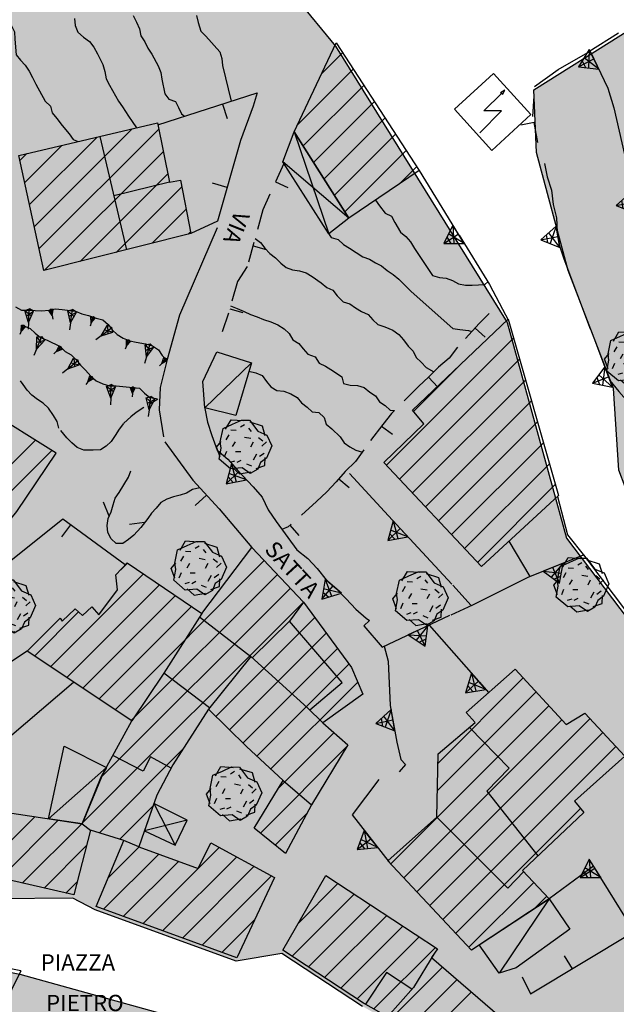
# Model space of a CAD drawing. Extents: x 1519870 to 1520950, y 4412746 to 4413924.
# Drawn here: x 1520199 to 1520243, y 4413438 to 4413511 of the extents above; entities that cross this region are included whole.
import ezdxf

# ---------------------------------------------------------------- set-up
doc = ezdxf.new("R2010")
doc.units = 0
for name, pattern in [('RECIN-', [5, 2.5, 2.5]), ('SCARP', [1.6, -0.8, -0.8]), ('SECCO-', [2.5, 0.75, 0.75, -1]), ('SIEPE2', [5, 2.5, 2.5]), ('SOSTP-', [5.5, 2.75, 2.75, 0]), ('TRATTO03', [1.2, 0.7, -0.5])]:
    doc.linetypes.add(name, pattern=pattern)
doc.layers.get('0').update_dxf_attribs({"linetype": 'CONTINUOUS'})
for name, color, linetype in [('ALBERO', 7, 'CONTINUOUS'), ('B2', 43, 'CONTINUOUS'), ('BARACCA', 7, 'CONTINUOUS'), ('C1', 2, 'CONTINUOUS'), ('CABINAENEL', 7, 'CONTINUOUS'), ('CAMPITUREEDIFICI', 7, 'CONTINUOUS'), ('CASA', 7, 'CONTINUOUS'), ('CURVADILIVELLO', 7, 'CONTINUOUS'), ('DIRETTRICE', 7, 'CONTINUOUS'), ('DIVISIONIEDIF', 7, 'CONTINUOUS'), ('MUROASECCO', 7, 'SECCO-'), ('MURODIREC', 7, 'RECIN-'), ('MURODISOST', 7, 'SOSTP-'), ('S4', 150, 'CONTINUOUS'), ('SCARPNATPIEDE', 7, 'TRATTO03'), ('SCARPNATTESTA', 7, 'SCARP'), ('SIEPE', 7, 'SIEPE2'), ('STRADAASFALTATA', 7, 'CONTINUOUS'), ('TETTOIA', 7, 'CONTINUOUS'), ('TOPONOMASTICA', 7, 'CONTINUOUS')]:
    doc.layers.add(name, color=color, linetype=linetype)
doc.styles.add('txt', font='ARIAL.TTF', dxfattribs={"width": 0.9, "height": 0.2})

# ---------------------------------------------------------------- blocks, each defined once
blk = doc.blocks.new('STRIANGP')
for p, q in [((-0.012, 0.64), (-0.413, 0.001)), ((0.128, 0.416), (-0.152, 0.416)), ((0.388, 0), (-0.012, 0.64)), ((-0.012, 0.64), (0, 0)), ((-0.413, 0.001), (0.195, 0.308)), ((-0.413, 0.001), (0.388, 0)), ((0.388, 0), (-0.211, 0.322))]:
    blk.add_line(p, q)
blk = doc.blocks.new('LINREC')
blk.add_line((0, 0), (-0.002, 0.56))
blk = doc.blocks.new('ALBERO')
for p, q in [((-0.786, 0.662), (-0.433, 0.819)), ((-0.786, 0.662), (-0.433, 0.819)), ((-0.693, 0.641), (-0.492, 0.985)), ((-0.693, 0.641), (-0.492, 0.985)), ((-0.492, 0.985), (-0.045, 0.954)), ((-0.492, 0.985), (-0.045, 0.954)), ((-0.433, 0.819), (-0.1, 0.969)), ((-0.433, 0.819), (-0.1, 0.969)), ((0.008, 0.796), (-0.139, 0.706)), ((0.008, 0.796), (-0.139, 0.706)), ((-0.1, 0.969), (0.189, 0.966)), ((-0.1, 0.969), (0.189, 0.966)), ((0.189, 0.966), (0.492, 0.566)), ((0.189, 0.966), (0.492, 0.566)), ((0.197, 0.906), (0.655, 0.759)), ((0.197, 0.906), (0.655, 0.759)), ((0.655, 0.759), (0.757, 0.403)), ((0.655, 0.759), (0.757, 0.403)), ((-0.89, 0.17), (-0.786, 0.662)), ((-0.89, 0.17), (-0.786, 0.662)), ((-0.573, 0.428), (-0.679, 0.239)), ((-0.573, 0.428), (-0.679, 0.239)), ((-0.497, 0.613), (-0.297, 0.6)), ((-0.497, 0.613), (-0.297, 0.6)), ((0.152, 0.675), (0.246, 0.548)), ((0.152, 0.675), (0.246, 0.548)), ((0.492, 0.566), (0.832, 0.42)), ((0.492, 0.566), (0.832, 0.42)), ((0.832, 0.42), (1.01, 0.016)), ((0.832, 0.42), (1.01, 0.016)), ((-1.022, -0.03), (-0.851, 0.181)), ((-1.022, -0.03), (-0.851, 0.181)), ((-0.858, -0.067), (-0.89, 0.17)), ((-0.858, -0.067), (-0.89, 0.17)), ((-0.437, -0.009), (-0.332, 0.17)), ((-0.437, -0.009), (-0.332, 0.17)), ((0.008, 0.345), (0.232, 0.304)), ((0.008, 0.345), (0.232, 0.304)), ((0.32, 0.153), (0.227, -0.029)), ((0.32, 0.153), (0.227, -0.029)), ((0.523, 0.328), (0.677, 0.201)), ((0.523, 0.328), (0.677, 0.201)), ((0.811, 0.163), (0.649, 0.009)), ((0.811, 0.163), (0.649, 0.009)), ((1.01, 0.016), (0.813, -0.438)), ((1.01, 0.016), (0.813, -0.438)), ((-0.886, -0.39), (-1.022, -0.03)), ((-0.886, -0.39), (-1.022, -0.03)), ((-0.932, -0.466), (-0.858, -0.067)), ((-0.932, -0.466), (-0.858, -0.067)), ((-0.728, -0.376), (-0.647, -0.177)), ((-0.728, -0.376), (-0.647, -0.177)), ((-0.321, -0.191), (-0.136, -0.191)), ((-0.321, -0.191), (-0.136, -0.191)), ((0.341, -0.5), (0.464, -0.276)), ((0.341, -0.5), (0.464, -0.276)), ((0.726, -0.256), (0.562, -0.376)), ((0.726, -0.256), (0.562, -0.376)), ((-0.509, -0.827), (-0.932, -0.466)), ((-0.509, -0.827), (-0.932, -0.466)), ((-0.514, -0.586), (-0.349, -0.531)), ((-0.514, -0.586), (-0.349, -0.531)), ((-0.269, -0.579), (-0.118, -0.503)), ((-0.269, -0.579), (-0.118, -0.503)), ((0.078, -0.644), (0.264, -0.72)), ((0.078, -0.644), (0.264, -0.72)), ((0.434, -0.811), (0.757, -0.7)), ((0.434, -0.811), (0.757, -0.7)), ((0.596, -0.589), (0.493, -0.84)), ((0.596, -0.589), (0.493, -0.84)), ((0.813, -0.438), (0.596, -0.589)), ((0.813, -0.438), (0.596, -0.589)), ((0.757, -0.7), (0.769, -0.407)), ((0.757, -0.7), (0.769, -0.407)), ((-0.081, -0.794), (-0.509, -0.827)), ((-0.081, -0.794), (-0.509, -0.827)), ((-0.43, -0.785), (-0.175, -1.012)), ((-0.43, -0.785), (-0.175, -1.012)), ((-0.175, -1.012), (0.243, -0.94)), ((-0.175, -1.012), (0.243, -0.94)), ((0.219, -0.999), (-0.081, -0.794)), ((0.219, -0.999), (-0.081, -0.794)), ((0.493, -0.84), (0.219, -0.999)), ((0.493, -0.84), (0.219, -0.999))]:
    blk.add_line(p, q)
blk = doc.blocks.new('B1CORT')
blk.add_line((0, 0), (0.5, 0))
blk = doc.blocks.new('SCARP2')
for p, q in [((-0.174, -0.029), (-0.005, 0.048)), ((-0.007, -0.45), (-0.005, 0.048)), ((0.154, -0.031), (-0.005, 0.048)), ((-0.008, -0.45), (-0.174, -0.029)), ((-0.169, -0.027), (0.085, -0.209)), ((-0.102, -0.212), (0.154, -0.031)), ((-0.007, -0.451), (0.154, -0.031)), ((-0.007, -0.45), (-0.008, -0.702))]:
    blk.add_line(p, q)
blk = doc.blocks.new('SCARP')
for p, q in [((-0.087, -0.014), (-0.003, 0.024)), ((-0.004, -0.225), (-0.003, 0.024)), ((0.077, -0.015), (-0.003, 0.024)), ((-0.004, -0.225), (-0.087, -0.014)), ((-0.084, -0.013), (0.042, -0.104)), ((-0.051, -0.106), (0.077, -0.015)), ((-0.004, -0.226), (0.077, -0.015)), ((-0.004, -0.225), (-0.004, -0.351))]:
    blk.add_line(p, q)
blk = doc.blocks.new('SCABENEL')
for p, q in [((0.446, 0.786), (0.292, 0.693)), ((0.361, 0.63), (0.446, 0.786)), ((-0.329, 0.031), (0.342, 0.681)), ((0.292, 0.693), (0.343, 0.68)), ((0.343, 0.68), (0.361, 0.63)), ((-0.477, -0.777), (0.322, 0.031)), ((0.322, 0.031), (-0.329, 0.031))]:
    blk.add_line(p, q)
blk = doc.blocks.new('SEULO2')
at = {"layer": 'BARACCA'}
for points in [[(1520213.811, 4413486.066, 778.407), (1520216.363, 4413485.255, 778.707), (1520215.211, 4413481.371, 778.557), (1520212.938, 4413481.938, 778.197), (1520212.779, 4413483.862, 778.167)], [(1520202.57, 4413456.996, 768.687), (1520205.68, 4413455.426, 769.197), (1520205.416, 4413454.946, 769.197), (1520203.9, 4413451.275, 769.197), (1520201.412, 4413451.653, 769.197)], [(1520239.826, 4413443.515, 771.477), (1520235.857, 4413440.662, 771.207), (1520234.621, 4413440.277, 771.237), (1520233.152, 4413442.345, 771.417), (1520238.289, 4413445.75, 771.417)]]:
    blk.add_polyline3d(points, close=True, dxfattribs=at)
for points in [[(1520216.363, 4413485.255, 778.707), (1520212.938, 4413481.938, 778.197)], [(1520201.412, 4413451.653, 769.197), (1520205.68, 4413455.426, 769.197)], [(1520238.289, 4413445.75, 771.417), (1520234.621, 4413440.277, 771.237)]]:
    blk.add_polyline3d(points, dxfattribs=at)
at = {"layer": 'CABINAENEL'}
blk.add_polyline3d([(1520234.197, 4413506.568, 792.867), (1520236.945, 4413503.541, 792.627), (1520234.082, 4413500.889, 792.717), (1520231.318, 4413503.954, 792.747)], close=True, dxfattribs=at)
at = {"layer": 'CAMPITUREEDIFICI'}
for points in [[(1520221.529, 4413506.541, 0), (1520223.082, 4413508.094, 0)], [(1520219.749, 4413502.781, 0), (1520223.861, 4413506.893, 0)], [(1520220.164, 4413501.216, 0), (1520224.64, 4413505.692, 0)], [(1520220.933, 4413500.005, 0), (1520225.419, 4413504.492, 0)], [(1520221.701, 4413498.794, 0), (1520226.198, 4413503.291, 0)], [(1520200.377, 4413495.289, 0), (1520207.582, 4413502.494, 0)], [(1520200.731, 4413493.662, 0), (1520209.546, 4413502.478, 0)], [(1520222.47, 4413497.582, 0), (1520226.977, 4413502.09, 0)], [(1520199.671, 4413498.542, 0), (1520202.405, 4413501.276, 0)], [(1520200.024, 4413496.915, 0), (1520204.993, 4413501.885, 0)], [(1520199.317, 4413500.168, 0), (1520199.816, 4413500.667, 0)], [(1520201.097, 4413492.049, 0), (1520209.881, 4413500.833, 0)], [(1520223.238, 4413496.371, 0), (1520227.756, 4413500.889, 0)], [(1520203.746, 4413492.718, 0), (1520210.217, 4413499.188, 0)], [(1520227.333, 4413498.486, 0), (1520228.536, 4413499.688, 0)], [(1520206.396, 4413493.387, 0), (1520211.235, 4413498.227, 0)], [(1520209.045, 4413494.057, 0), (1520211.559, 4413496.571, 0)], [(1520211.694, 4413494.726, 0), (1520211.882, 4413494.914, 0)], [(1520226.319, 4413477.699, 0), (1520235.677, 4413487.057, 0)], [(1520227.278, 4413476.678, 0), (1520236.116, 4413485.516, 0)], [(1520228.307, 4413481.667, 0), (1520231.811, 4413485.171, 0)], [(1520228.237, 4413475.657, 0), (1520236.555, 4413483.976, 0)], [(1520229.196, 4413474.636, 0), (1520236.994, 4413482.435, 0)], [(1520230.155, 4413473.615, 0), (1520237.433, 4413480.894, 0)], [(1520193.575, 4413472.673, 0), (1520200.45, 4413479.549, 0)], [(1520194.798, 4413471.916, 0), (1520201.668, 4413478.787, 0)], [(1520231.114, 4413472.594, 0), (1520237.872, 4413479.353, 0)], [(1520232.072, 4413471.573, 0), (1520238.312, 4413477.812, 0)], [(1520233.031, 4413470.552, 0), (1520238.751, 4413476.272, 0)], [(1520206.319, 4413459.679, 0), (1520217.315, 4413470.675, 0)], [(1520206.742, 4413470.001, 0), (1520207.229, 4413470.488, 0)], [(1520201.569, 4413462.849, 0), (1520208.41, 4413469.69, 0)], [(1520207.507, 4413458.887, 0), (1520218.275, 4413469.655, 0)], [(1520202.757, 4413462.056, 0), (1520209.592, 4413468.892, 0)], [(1520205.279, 4413454.679, 0), (1520219.234, 4413468.634, 0)], [(1520203.944, 4413461.264, 0), (1520210.774, 4413468.094, 0)], [(1520203.931, 4413451.352, 0), (1520220.194, 4413467.614, 0)], [(1520205.132, 4413460.472, 0), (1520211.956, 4413467.296, 0)], [(1520200.382, 4413463.641, 0), (1520203.632, 4413466.891, 0)], [(1520213.752, 4413459.193, 0), (1520221.034, 4413466.475, 0)], [(1520214.748, 4413458.208, 0), (1520221.873, 4413465.334, 0)], [(1520215.743, 4413457.224, 0), (1520222.712, 4413464.193, 0)], [(1520216.764, 4413456.265, 0), (1520223.551, 4413463.052, 0)], [(1520217.794, 4413455.315, 0), (1520224.194, 4413461.715, 0)], [(1520230.111, 4413455.753, 0), (1520236.379, 4413462.021, 0)], [(1520230.065, 4413453.726, 0), (1520237.329, 4413460.99, 0)], [(1520226.636, 4413448.318, 0), (1520238.279, 4413459.96, 0)], [(1520227.593, 4413447.295, 0), (1520239.228, 4413458.93, 0)], [(1520228.55, 4413446.272, 0), (1520241.307, 4413459.029, 0)], [(1520218.358, 4413453.899, 0), (1520222.451, 4413457.992, 0)], [(1520229.508, 4413445.25, 0), (1520242.258, 4413458, 0)], [(1520205.164, 4413450.605, 0), (1520211.275, 4413456.716, 0)], [(1520217.026, 4413450.587, 0), (1520223.377, 4413456.938, 0)], [(1520230.465, 4413444.227, 0), (1520243.21, 4413456.972, 0)], [(1520206.678, 4413450.139, 0), (1520209.115, 4413452.576, 0)], [(1520218.121, 4413449.702, 0), (1520220.473, 4413452.054, 0)], [(1520231.422, 4413443.205, 0), (1520240.612, 4413452.395, 0)], [(1520196.308, 4413447.688, 0), (1520200.424, 4413451.804, 0)], [(1520197.873, 4413447.274, 0), (1520202.142, 4413451.543, 0)], [(1520199.484, 4413446.904, 0), (1520203.861, 4413451.281, 0)], [(1520201.095, 4413446.535, 0), (1520204.225, 4413449.666, 0)], [(1520205.471, 4413444.972, 0), (1520209.536, 4413449.037, 0)], [(1520205.816, 4413447.297, 0), (1520208.087, 4413449.568, 0)], [(1520212.473, 4413448.014, 0), (1520213.998, 4413449.539, 0)], [(1520206.922, 4413444.443, 0), (1520210.985, 4413448.506, 0)], [(1520209.825, 4413443.386, 0), (1520215.28, 4413448.841, 0)], [(1520208.374, 4413443.915, 0), (1520212.435, 4413447.976, 0)], [(1520211.277, 4413442.858, 0), (1520216.562, 4413448.144, 0)], [(1520202.705, 4413446.166, 0), (1520203.528, 4413446.988, 0)], [(1520212.728, 4413442.329, 0), (1520217.845, 4413447.446, 0)], [(1520219.811, 4413443.939, 0), (1520222.739, 4413446.867, 0)], [(1520232.38, 4413442.182, 0), (1520237.157, 4413446.96, 0)], [(1520219.362, 4413441.51, 0), (1520223.936, 4413446.084, 0)], [(1520237.216, 4413445.039, 0), (1520238.114, 4413445.937, 0)], [(1520220.558, 4413440.726, 0), (1520225.132, 4413445.3, 0)], [(1520214.179, 4413441.801, 0), (1520216.634, 4413444.256, 0)], [(1520221.753, 4413439.942, 0), (1520226.329, 4413444.517, 0)], [(1520222.949, 4413439.158, 0), (1520227.525, 4413443.733, 0)], [(1520224.145, 4413438.373, 0), (1520228.722, 4413442.95, 0)], [(1520225.381, 4413437.629, 0), (1520229.918, 4413442.166, 0)], [(1520226.631, 4413436.9, 0), (1520230.451, 4413440.719, 0)], [(1520227.811, 4413436.099, 0), (1520231.512, 4413439.801, 0)], [(1520228.99, 4413435.298, 0), (1520232.574, 4413438.882, 0)]]:
    blk.add_polyline3d(points, dxfattribs=at)
at = {"layer": 'CASA'}
for points in [[(1520222.609, 4413508.822, 791.34), (1520228.711, 4413499.418, 791.1), (1520223.529, 4413495.912, 792.42), (1520219.502, 4413502.26, 791.67)], [(1520211.908, 4413494.78, 784.2), (1520201.082, 4413492.045, 784.2), (1520199.238, 4413500.531, 784.2), (1520209.453, 4413502.934, 784.23), (1520210.342, 4413498.574, 785.37), (1520211.141, 4413498.71, 785.31)], [(1520235.273, 4413488.474, 788.25), (1520238.98, 4413475.465, 789.24), (1520233.324, 4413470.24, 788.73), (1520226.121, 4413477.91, 788.67), (1520229.068, 4413480.745, 789.63), (1520228.232, 4413481.758, 789.63)], [(1520189.303, 4413487.058, 776.77), (1520183.201, 4413478.733, 776.77), (1520185.165, 4413477.278, 776.77), (1520181.555, 4413471.492, 772.36), (1520185.588, 4413466.781, 770.26), (1520189.146, 4413470.869, 770.26), (1520188.064, 4413471.692, 776.74), (1520189.549, 4413473.442, 776.65), (1520190.863, 4413472.604, 776.62), (1520191.863, 4413473.732, 776.74), (1520196.365, 4413470.946, 774.46), (1520199.088, 4413474.282, 774.58), (1520201.971, 4413478.598, 774.61), (1520196.785, 4413481.841, 774.61)], [(1520226.424, 4413448.544, 772.407), (1520230.02, 4413451.764, 775.317), (1520230.127, 4413456.434, 776.097), (1520232.855, 4413458.735, 779.427), (1520232.184, 4413459.486, 779.457), (1520235.781, 4413462.669, 779.577), (1520239.547, 4413458.585, 779.517), (1520240.93, 4413459.437, 779.127), (1520243.877, 4413456.251, 779.187), (1520240.156, 4413452.949, 779.247), (1520240.857, 4413452.097, 779.247), (1520236.334, 4413447.84, 775.917), (1520238.289, 4413445.75, 772.707), (1520232.582, 4413441.966, 772.557)], [(1520254.594, 4413429.951, 774.887), (1520250.359, 4413427.195, 774.646), (1520247.332, 4413427.549, 774.147), (1520247.254, 4413427.878, 773.877), (1520246.186, 4413428.662, 775.467), (1520242.037, 4413425.215, 774.837), (1520235.123, 4413430.622, 774.747), (1520231.297, 4413433.731, 772.707), (1520226.479, 4413437.004, 773.127), (1520224.619, 4413438.063, 775.167), (1520218.67, 4413441.963, 775.527), (1520221.842, 4413447.455, 775.467), (1520230.072, 4413442.065, 775.617), (1520229.641, 4413441.42, 772.977), (1520234.668, 4413437.07, 772.947), (1520237.391, 4413433.211, 775.407), (1520240.301, 4413435.393, 775.917), (1520240.902, 4413434.473, 775.167), (1520248.869, 4413438.926, 774.987), (1520252.207, 4413432.549, 775.407)]]:
    blk.add_polyline3d(points, close=True, dxfattribs=at)
blk.add_polyline3d([(1520195.293, 4413452.584, 770.037), (1520203.9, 4413451.275, 769.917), (1520205.301, 4413454.733, 770.787), (1520207.553, 4413458.856, 770.517), (1520199.844, 4413464, 770.607), (1520202.271, 4413466.442, 771.717), (1520202.422, 4413466.205, 771.747), (1520203.381, 4413467.129, 771.987), (1520203.912, 4413466.626, 772.107), (1520204.602, 4413467.256, 772.377), (1520205.125, 4413466.665, 772.377), (1520206.492, 4413468.513, 773.217), (1520206.381, 4413469.62, 773.337), (1520207.213, 4413470.499, 773.637), (1520212.713, 4413466.784, 777.057), (1520216.404, 4413471.644, 775.287), (1520220.207, 4413467.6, 775.437), (1520223.734, 4413462.803, 775.437), (1520224.572, 4413460.818, 775.437), (1520221.619, 4413458.713, 775.887), (1520223.477, 4413457.104, 772.917), (1520220.803, 4413452.67, 772.527), (1520218.883, 4413449.086, 771.417), (1520216.568, 4413450.956, 772.077), (1520218.707, 4413454.473, 773.037), (1520215.992, 4413456.978, 772.887), (1520213.203, 4413459.735, 772.947), (1520210.578, 4413455.624, 772.287), (1520209.396, 4413453.388, 770.217), (1520208.074, 4413449.572, 772.677), (1520212.451, 4413447.97, 772.857), (1520213.381, 4413449.875, 772.377), (1520218.064, 4413447.326, 772.527), (1520215.301, 4413441.393, 772.647), (1520204.926, 4413445.17, 772.467), (1520206.969, 4413450.05, 772.887), (1520204.521, 4413450.803, 769.977), (1520203.279, 4413446.034, 770.037), (1520196.32, 4413447.63, 769.887)], dxfattribs=at)
at = {"layer": 'CURVADILIVELLO'}
for points in [[(1520207.658, 4413510.834, 779), (1520207.91, 4413510.347, 779), (1520208.109, 4413509.856, 779), (1520208.221, 4413509.336, 779), (1520208.508, 4413508.901, 779), (1520208.73, 4413508.45, 779), (1520209.02, 4413507.99, 779), (1520209.492, 4413507.128, 779), (1520209.689, 4413506.65, 779), (1520209.762, 4413506.155, 779), (1520209.988, 4413505.079, 779), (1520210.285, 4413504.669, 779), (1520210.766, 4413504.51, 779), (1520211.002, 4413504.06, 779), (1520211.213, 4413503.597, 779), (1520211.432, 4413503.418, 779)], [(1520203.324, 4413510.615, 778), (1520203.373, 4413510.105, 778), (1520203.586, 4413509.629, 778), (1520203.998, 4413509.25, 778), (1520204.445, 4413508.937, 778), (1520204.756, 4413508.515, 778), (1520205.033, 4413508.028, 778), (1520205.426, 4413507.24, 778), (1520205.574, 4413506.723, 778), (1520205.674, 4413506.176, 778), (1520205.912, 4413505.701, 778), (1520206.574, 4413504.54, 778), (1520206.873, 4413504.119, 778), (1520207.299, 4413503.434, 778), (1520207.586, 4413503.023, 778), (1520207.902, 4413502.568, 778)], [(1520197.229, 4413519.61, 777), (1520197.238, 4413519.099, 777), (1520197.395, 4413516.895, 777), (1520197.471, 4413516.298, 777), (1520198.389, 4413511.262, 777), (1520198.668, 4413510.122, 777), (1520198.904, 4413509.647, 777), (1520198.928, 4413509.099, 777), (1520199.039, 4413507.952, 777), (1520199.352, 4413507.558, 777), (1520199.699, 4413507.188, 777), (1520199.986, 4413506.74, 777), (1520200.25, 4413506.267, 777), (1520200.488, 4413505.777, 777), (1520201.18, 4413504.528, 777), (1520201.564, 4413504.174, 777), (1520201.676, 4413503.68, 777), (1520202.039, 4413503.249, 777), (1520202.432, 4413502.729, 777), (1520202.943, 4413502.124, 777), (1520203.242, 4413501.715, 777), (1520203.6, 4413501.557, 777)], [(1520225.494, 4413497.241, 781), (1520225.793, 4413496.818, 781), (1520226.225, 4413496.275, 781), (1520226.682, 4413496.065, 781), (1520226.932, 4413495.59, 781), (1520227.357, 4413494.879, 781), (1520227.742, 4413494.55, 781), (1520228.092, 4413494.156, 781), (1520228.381, 4413493.67, 781), (1520229.705, 4413491.693, 781), (1520230.211, 4413491.536, 781), (1520230.711, 4413491.494, 781), (1520231.178, 4413491.309, 781), (1520231.623, 4413491.072, 781), (1520232.125, 4413490.979, 781), (1520232.637, 4413490.975, 781), (1520233.555, 4413491.026, 781), (1520233.787, 4413491.213, 781)], [(1520216.631, 4413494.412, 779), (1520217.039, 4413494.122, 779), (1520217.365, 4413493.702, 779), (1520217.713, 4413493.308, 779), (1520218.137, 4413492.981, 779), (1520218.523, 4413492.602, 779), (1520218.922, 4413492.272, 779), (1520219.4, 4413492.102, 779), (1520219.902, 4413492.02, 779), (1520220.395, 4413491.875, 779), (1520220.842, 4413491.6, 779), (1520221.5, 4413491.143, 779), (1520221.91, 4413490.803, 779), (1520222.367, 4413490.591, 779), (1520222.678, 4413490.183, 779), (1520223.119, 4413489.741, 779), (1520223.623, 4413489.608, 779), (1520224.031, 4413489.308, 779), (1520224.477, 4413489.032, 779), (1520224.961, 4413488.798, 779), (1520225.297, 4413488.415, 779), (1520225.668, 4413488.072, 779), (1520226.188, 4413487.903, 779), (1520226.787, 4413487.647, 779), (1520227.221, 4413487.334, 779), (1520227.557, 4413486.938, 779), (1520227.91, 4413486.468, 779), (1520228.283, 4413486.1, 779), (1520228.508, 4413485.65, 779), (1520228.881, 4413485.295, 779), (1520229.242, 4413484.901, 779), (1520229.801, 4413484.581, 779)], [(1520214.83, 4413489.443, 778), (1520215.324, 4413489.26, 778), (1520215.832, 4413489.039, 778), (1520216.289, 4413488.803, 778), (1520216.793, 4413488.645, 778), (1520217.262, 4413488.435, 778), (1520217.793, 4413488.267, 778), (1520218.314, 4413488.045, 778), (1520218.775, 4413487.758, 778), (1520219.148, 4413487.402, 778), (1520219.422, 4413486.941, 778), (1520219.855, 4413486.679, 778), (1520220.166, 4413486.282, 778), (1520220.529, 4413485.876, 778), (1520221.061, 4413485.683, 778), (1520221.361, 4413485.235, 778), (1520221.818, 4413484.999, 778), (1520222.408, 4413484.64, 778), (1520223.029, 4413484.206, 778), (1520223.139, 4413483.713, 778), (1520223.643, 4413483.606, 778), (1520224.18, 4413483.577, 778), (1520224.672, 4413483.433, 778), (1520225.082, 4413483.091, 778), (1520225.516, 4413482.816, 778), (1520225.789, 4413482.38, 778), (1520226.211, 4413482.104, 778), (1520226.584, 4413481.763, 778), (1520226.9, 4413481.725, 778)], [(1520216.182, 4413484.644, 777), (1520216.699, 4413484.513, 777), (1520217.168, 4413484.303, 777), (1520217.467, 4413483.88, 777), (1520217.789, 4413483.473, 777), (1520218.225, 4413483.21, 777), (1520218.75, 4413483.155, 777), (1520219.27, 4413482.973, 777), (1520219.742, 4413482.687, 777), (1520220.053, 4413482.29, 777), (1520220.475, 4413481.988, 777), (1520220.834, 4413481.633, 777), (1520221.336, 4413481.59, 777), (1520221.734, 4413481.211, 777), (1520221.883, 4413480.731, 777), (1520222.293, 4413480.392, 777), (1520222.906, 4413479.804, 777), (1520223.207, 4413479.356, 777), (1520223.615, 4413479.066, 777), (1520224.061, 4413478.817, 777), (1520224.539, 4413478.671, 777)]]:
    blk.add_polyline3d(points, dxfattribs=at)
at = {"layer": 'DIRETTRICE'}
for points in [[(1520212.324, 4413510.839, 780), (1520212.436, 4413510.332, 780), (1520212.627, 4413509.701, 780), (1520213.016, 4413509.321, 780), (1520214.049, 4413508.164, 780), (1520214.184, 4413507.671, 780), (1520214.23, 4413507.162, 780), (1520214.863, 4413504.521, 780)], [(1520221.961, 4413494.912, 780), (1520222.248, 4413494.478, 780), (1520222.766, 4413494.347, 780), (1520223.15, 4413493.966, 780), (1520223.598, 4413493.704, 780), (1520224.57, 4413493.055, 780), (1520225.051, 4413492.896, 780), (1520225.498, 4413492.621, 780), (1520225.955, 4413492.385, 780), (1520226.365, 4413492.058, 780), (1520226.811, 4413491.77, 780), (1520227.225, 4413491.403, 780), (1520228.131, 4413490.509, 780), (1520231.211, 4413487.776, 780), (1520231.713, 4413487.696, 780), (1520232.355, 4413487.634, 780), (1520232.607, 4413487.56, 780)]]:
    blk.add_polyline3d(points, dxfattribs=at)
at = {"layer": 'DIVISIONIEDIF'}
for points in [[(1520205.188, 4413501.932, 785.86), (1520207.172, 4413493.584, 785.86)], [(1520210.342, 4413498.574, 785.26), (1520206.225, 4413497.567, 785.26)], [(1520220.207, 4413467.6, 775.587), (1520219.162, 4413466.213, 775.887)], [(1520212.713, 4413466.784, 777.057), (1520209.908, 4413462.37, 773.157), (1520207.553, 4413458.856, 772.497)], [(1520212.547, 4413466.523, 777.597), (1520216.314, 4413463.604, 778.047), (1520220.502, 4413459.831, 778.287), (1520221.619, 4413458.713, 775.767)], [(1520220.666, 4413459.668, 778.347), (1520223.047, 4413461.687, 778.107), (1520219.162, 4413466.213, 778.047), (1520216.414, 4413463.515, 778.587)], [(1520216.314, 4413463.604, 774.387), (1520213.203, 4413459.735, 773.367)], [(1520213.283, 4413459.834, 773.157), (1520209.908, 4413462.37, 773.157)], [(1520232.43, 4413458.375, 779.007), (1520235.344, 4413455.367, 779.007), (1520233.717, 4413453.675, 777.927), (1520237.475, 4413448.912, 777.897)], [(1520210.445, 4413455.372, 772.407), (1520208.926, 4413456.215, 772.437), (1520208.383, 4413455.144, 772.437), (1520206.166, 4413456.317, 772.437)], [(1520218.707, 4413454.473, 772.857), (1520220.803, 4413452.67, 772.857)], [(1520203.9, 4413451.275, 770.217), (1520204.521, 4413450.803, 770.217)], [(1520236.42, 4413447.749, 775.377), (1520235.244, 4413446.522, 775.197), (1520230.02, 4413451.764, 775.197)], [(1520208.074, 4413449.572, 772.947), (1520206.969, 4413450.05, 772.887)], [(1520229.801, 4413441.659, 775.407), (1520228.293, 4413439.218, 775.227), (1520226.385, 4413437.058, 773.097)], [(1520228.172, 4413439.081, 775.557), (1520226.318, 4413440.307, 775.557), (1520224.764, 4413437.98, 775.557)]]:
    blk.add_polyline3d(points, dxfattribs=at)
at = {"layer": 'MUROASECCO'}
for points in [[(1520237.469, 4413501.48, 787.257), (1520237.092, 4413503.407, 787.287), (1520237.229, 4413505.611, 787.407)], [(1520218.754, 4413499.949, 782.127), (1520217.213, 4413496.521, 781.257), (1520216.061, 4413492.344, 780.117), (1520215.352, 4413491.24, 779.997), (1520214.672, 4413488.897, 779.427), (1520214.219, 4413487.536, 779.217)], [(1520233.887, 4413488.883, 780.987), (1520233.15, 4413488.148, 780.927), (1520231.537, 4413486.405, 780.687), (1520230.92, 4413485.599, 780.297), (1520230.154, 4413484.94, 780.147), (1520229.432, 4413484.206, 780.027), (1520228.67, 4413483.497, 779.847), (1520226.684, 4413481.508, 778.677), (1520226.039, 4413480.714, 778.437), (1520224.637, 4413478.839, 777.777), (1520224.033, 4413477.97, 777.477), (1520223.273, 4413477.235, 777.267), (1520222.615, 4413476.478, 777.177), (1520221.93, 4413475.746, 777.057), (1520221.168, 4413475.023, 776.907), (1520219.074, 4413473.17, 776.187), (1520218.611, 4413472.968, 776.187)]]:
    blk.add_polyline3d(points, dxfattribs=at)
at = {"layer": 'MURODIREC'}
for points in [[(1520209.482, 4413502.789, 779.76), (1520216.799, 4413505.145, 781.62), (1520216.482, 4413504.168, 781.647), (1520215.555, 4413501.635, 781.557), (1520213.877, 4413495.685, 779.337), (1520211.908, 4413494.78, 779.337)], [(1520209.977, 4413479.437, 775.407), (1520212.039, 4413476.598, 775.377), (1520213.984, 4413474.494, 774.717), (1520216.404, 4413471.644, 775.287)], [(1520207.074, 4413470.352, 773.844), (1520202.48, 4413473.735, 773.064), (1520198.65, 4413470.645, 770.994), (1520197.404, 4413470.355, 772.103)], [(1520199.844, 4413464, 770.213), (1520192.359, 4413459.03, 768.173), (1520194.986, 4413454.668, 767.423), (1520203.258, 4413461.723, 770.933)], [(1520236.32, 4413440.004, 770.937), (1520236.926, 4413438.738, 770.967), (1520244.564, 4413443.345, 772.197)], [(1520199.371, 4413440.434, 765.043), (1520197.322, 4413436.295, 764.953)]]:
    blk.add_polyline3d(points, dxfattribs=at)
at = {"layer": 'MURODISOST'}
for points in [[(1520243.414, 4413509.549, 790.887), (1520241.209, 4413508.168, 790.797)], [(1520237.229, 4413505.611, 787.407), (1520238.965, 4413506.874, 788.187), (1520241.311, 4413508.227, 790.767), (1520242.629, 4413505.482, 790.047), (1520243.061, 4413504.031, 789.177), (1520244.035, 4413499.753, 788.097), (1520244.881, 4413494.918, 787.797), (1520246.01, 4413490.862, 787.557), (1520246.52, 4413487.932, 786.777), (1520246.637, 4413486.965, 786.117), (1520246.994, 4413485.179, 785.967), (1520247.592, 4413484.04, 785.877), (1520248.367, 4413482.961, 785.877), (1520250.012, 4413481.528, 785.907)], [(1520237.961, 4413499.947, 786.536), (1520238.154, 4413498.96, 786.416), (1520238.467, 4413497.961, 786.206), (1520238.594, 4413496.919, 786.116), (1520238.828, 4413495.932, 785.936), (1520238.887, 4413494.888, 785.816), (1520239.055, 4413493.874, 785.666), (1520239.367, 4413492.901, 785.516), (1520242.775, 4413483.951, 784.826), (1520243.422, 4413483.133, 784.796), (1520245.789, 4413480.432, 784.796), (1520246.525, 4413479.749, 784.796), (1520248.076, 4413478.479, 784.796), (1520249.705, 4413477.305, 784.766), (1520250.6, 4413476.799, 784.766), (1520251.439, 4413476.238, 784.766), (1520252.242, 4413475.638, 784.796), (1520253.004, 4413474.969, 784.796), (1520254.311, 4413473.947, 784.796)], [(1520228.711, 4413499.418, 785.337), (1520233.912, 4413491.01, 784.677), (1520235.318, 4413488.317, 784.617)], [(1520212.938, 4413481.938, 777.927), (1520212.939, 4413481.888, 777.927), (1520213.123, 4413480.887, 777.627), (1520213.445, 4413479.902, 777.027), (1520213.85, 4413478.82, 776.727), (1520214.619, 4413478.138, 776.307), (1520215.305, 4413477.361, 776.127), (1520216.496, 4413476.107, 776.097), (1520217.154, 4413475.344, 775.977), (1520217.604, 4413474.403, 775.947), (1520218.176, 4413473.559, 775.827), (1520219.709, 4413471.477, 775.647), (1520220.516, 4413470.82, 775.497), (1520221.213, 4413470.097, 775.407), (1520221.861, 4413469.254, 775.377), (1520222.631, 4413468.584, 775.227), (1520223.352, 4413467.86, 775.197), (1520224.051, 4413467.085, 775.167), (1520224.818, 4413466.428, 775.107), (1520225.07, 4413466.246, 775.137)], [(1520223.6, 4413477.081, 777.027), (1520232.557, 4413467.375, 777.057)], [(1520238.906, 4413475.395, 782.277), (1520239.641, 4413472.576, 782.277), (1520240.896, 4413471.003, 782.187)], [(1520235.334, 4413472.097, 779.427), (1520236.883, 4413469.491, 779.427)], [(1520225.07, 4413466.246, 775.137), (1520224.65, 4413465.857, 775.137), (1520226.008, 4413464.305, 775.137), (1520232.664, 4413467.425, 775.827), (1520236.758, 4413469.44, 779.127), (1520240.828, 4413471.095, 781.917), (1520249.188, 4413459.972, 781.107), (1520250.268, 4413458.55, 784.107)], [(1520229.449, 4413465.918, 773.787), (1520233.838, 4413460.949, 773.787)], [(1520226.152, 4413464.372, 774.687), (1520226.43, 4413463.272, 772.947), (1520226.594, 4413459.994, 772.407), (1520227.08, 4413457.28, 772.347), (1520227.377, 4413456.014, 772.257), (1520227.713, 4413455.645, 772.257), (1520227.248, 4413455.102, 772.227)], [(1520225.76, 4413454.545, 770.637), (1520223.787, 4413451.932, 770.157), (1520226.516, 4413448.446, 769.767)], [(1520244.564, 4413443.345, 772.197), (1520241.574, 4413448.152, 772.047), (1520238.289, 4413445.75, 772.077)], [(1520199.371, 4413440.434, 764.593), (1520189.547, 4413442.394, 764.563)]]:
    blk.add_polyline3d(points, dxfattribs=at)
at = {"layer": 'SCARPNATPIEDE'}
blk.add_polyline3d([(1520209.473, 4413482.572, 775.3), (1520207.877, 4413481.597, 774.13), (1520207.482, 4413481.273, 774.13), (1520206.939, 4413480.777, 774.13), (1520206.613, 4413480.367, 774.1), (1520206.338, 4413479.895, 774.04), (1520206.037, 4413479.461, 773.92), (1520205.668, 4413479.112, 773.74), (1520205.246, 4413478.826, 773.41), (1520204.711, 4413478.804, 773.26), (1520204.02, 4413478.812, 773.11), (1520203.539, 4413478.996, 773.05), (1520203.141, 4413479.35, 772.93), (1520202.779, 4413479.719, 772.9), (1520202.176, 4413480.421, 772.9), (1520202.064, 4413480.928, 772.87), (1520201.789, 4413481.376, 772.84), (1520201.422, 4413481.91, 772.84), (1520201.037, 4413482.265, 772.84), (1520200.602, 4413482.54, 772.84), (1520200.193, 4413482.855, 772.84), (1520199.857, 4413483.237, 772.84), (1520199.559, 4413483.646, 772.84), (1520199.367, 4413483.933, 772.84)], dxfattribs=at)
at = {"layer": 'SCARPNATTESTA'}
for points in [[(1520198.982, 4413489.374, 775.6), (1520199.428, 4413489.138, 775.6), (1520199.939, 4413489.134, 775.6), (1520200.926, 4413489.072, 775.66), (1520201.436, 4413489.133, 775.72), (1520201.93, 4413489.231, 775.81), (1520202.43, 4413489.188, 775.9), (1520203.395, 4413489.05, 775.93), (1520203.861, 4413488.865, 776.05), (1520204.352, 4413488.732, 776.11), (1520204.936, 4413488.54, 776.11), (1520205.428, 4413488.407, 776.11), (1520205.801, 4413488.066, 776.14), (1520206.111, 4413487.67, 776.14), (1520206.484, 4413487.327, 776.14), (1520206.916, 4413487.065, 776.14), (1520207.398, 4413486.881, 776.14), (1520207.887, 4413486.762, 776.14), (1520208.557, 4413486.637, 776.32), (1520209.088, 4413486.492, 776.5), (1520209.51, 4413486.204, 776.59), (1520209.797, 4413485.781, 776.56), (1520210.115, 4413485.501, 776.53)], [(1520199.592, 4413487.981, 775.3), (1520200.061, 4413487.784, 775.3), (1520200.434, 4413487.429, 775.3), (1520200.83, 4413487.113, 775.3), (1520201.311, 4413486.916, 775.3), (1520202.275, 4413486.459, 775.39), (1520202.637, 4413486.077, 775.42), (1520203.084, 4413485.829, 775.39), (1520203.457, 4413485.461, 775.36), (1520203.779, 4413485.079, 775.36), (1520204.141, 4413484.71, 775.36), (1520204.529, 4413484.267, 775.33), (1520204.941, 4413483.926, 775.3), (1520205.412, 4413483.69, 775.3), (1520205.902, 4413483.558, 775.3), (1520206.414, 4413483.541, 775.27), (1520208.133, 4413483.384, 775.3), (1520208.482, 4413483.003, 775.3), (1520208.879, 4413482.688, 775.3), (1520209.381, 4413482.619, 775.3)]]:
    blk.add_polyline3d(points, dxfattribs=at)
at = {"layer": 'SIEPE'}
blk.add_polyline3d([(1520212.555, 4413476.04, 775.202), (1520212.037, 4413475.916, 774.962), (1520211.588, 4413475.642, 774.692), (1520211.109, 4413475.492, 774.572), (1520210.615, 4413475.37, 774.482), (1520210.123, 4413475.209, 774.302), (1520209.686, 4413474.96, 774.122), (1520209.359, 4413474.549, 773.942), (1520209.016, 4413474.178, 773.912), (1520208.727, 4413473.769, 773.822), (1520208.207, 4413473.107, 773.732), (1520207.705, 4413472.549, 773.732), (1520207.311, 4413472.225, 773.762), (1520206.9, 4413471.926, 773.762), (1520206.391, 4413471.932, 773.732), (1520206.029, 4413472.286, 773.732), (1520205.793, 4413472.736, 773.732), (1520205.744, 4413473.259, 773.732), (1520205.824, 4413473.786, 773.732), (1520206.023, 4413474.268, 773.732), (1520206.193, 4413474.772, 773.732), (1520206.324, 4413475.264, 773.732), (1520206.613, 4413475.685, 773.762), (1520207.307, 4413476.827, 773.672), (1520207.492, 4413477.295, 773.582)], dxfattribs=at)
at = {"layer": 'STRADAASFALTATA'}
blk.add_polyline3d([(1520213.846, 4413495.195, 778.557), (1520211.064, 4413488.763, 777.537), (1520210.154, 4413485.49, 776.787), (1520209.654, 4413483.437, 776.307), (1520209.57, 4413481.784, 775.677), (1520209.885, 4413479.79, 775.407)], dxfattribs=at)
at = {"layer": 'TETTOIA'}
for points in [[(1520223.529, 4413495.912, 792.42), (1520222.059, 4413494.759, 782.337), (1520218.689, 4413500.049, 782.367), (1520219.502, 4413502.26, 791.67)], [(1520208.482, 4413450.75, 771.918), (1520210.756, 4413449.701, 771.47), (1520211.636, 4413451.55, 771.104), (1520209.183, 4413452.772, 770.614)]]:
    blk.add_polyline3d(points, close=True, dxfattribs=at)
for points in [[(1520219.502, 4413502.26, 791.67), (1520222.059, 4413494.759, 782.337)], [(1520223.529, 4413495.912, 792.42), (1520218.689, 4413500.049, 782.367)], [(1520209.183, 4413452.772, 770.614), (1520210.756, 4413449.701, 771.47)], [(1520211.636, 4413451.55, 771.104), (1520208.482, 4413450.75, 771.918)]]:
    blk.add_polyline3d(points, dxfattribs=at)
at = {"layer": 'ALBERO', "xscale": 2, "yscale": 2, "zscale": 2}
for p in [(1520244.42, 4413485.574, 785.907), (1520215.846, 4413479.088, 777.867), (1520212.504, 4413470.153, 773.963), (1520240.68, 4413468.92, 779.517), (1520228.836, 4413467.905, 776.217), (1520198.449, 4413467.32, 770.753), (1520215.1, 4413453.526, 769.257)]:
    blk.add_blockref('ALBERO', p, dxfattribs=at)
at = {"layer": 'CABINAENEL', "xscale": 2, "yscale": 2, "zscale": 2}
blk.add_blockref('SCABENEL', (1520234.138, 4413503.762), dxfattribs=at)
at = {"layer": 'MUROASECCO'}
for p, xscale, yscale, zscale, rotation in [((1520237.181, 4413502.953), 2.000000000269622, 2.000000000269622, 2.000000000269622, -168.9304054426949), ((1520218.139, 4413498.581), 2.000000000007141, 2.000000000007141, 2.000000000007141, -24.20738000376666), ((1520216.484, 4413493.878), 1.999999999741421, 1.999999999741421, 1.999999999741421, -15.42044460630395), ((1520214.767, 4413489.227), 2.000000000047456, 2.000000000047456, 2.000000000047456, -16.17854765712088), ((1520232.838, 4413487.811), 1.999999999529529, 1.999999999529529, 1.999999999529529, -42.78395737311301), ((1520229.41, 4413484.186), 2.000000000645102, 2.000000000645102, 2.000000000645102, -47.0535505824399), ((1520225.946, 4413480.59), 2.000000000646716, 2.000000000646716, 2.000000000646716, -36.79342686523857), ((1520222.815, 4413476.708), 1.999999999691197, 1.999999999691197, 1.999999999691197, -40.97616670296227), ((1520219.189, 4413473.272), 1.999999999535148, 1.999999999535148, 1.999999999535148, -48.48278023188688)]:
    blk.add_blockref('B1CORT', p, dxfattribs=dict(at, xscale=xscale, yscale=yscale, zscale=zscale, rotation=rotation))
at = {"layer": 'MURODIREC'}
for p, xscale, yscale, zscale, rotation in [((1520214.242, 4413504.321), 1.999999999968614, 1.999999999968614, 1.999999999968614, -162.1543819542184), ((1520214.581, 4413498.18), 2.000000000394973, 2.000000000394973, 2.000000000394973, 74.25351426000103), ((1520213.051, 4413475.503), 1.999999999528677, 1.999999999528677, 1.999999999528677, 132.7623716482943), ((1520203.048, 4413473.317), 2.00000000039889, 2.00000000039889, 2.00000000039889, 143.624376807528), ((1520240.006, 4413440.596), 1.999999999808487, 1.999999999808487, 1.999999999808487, 31.09177365466658)]:
    blk.add_blockref('LINREC', p, dxfattribs=dict(at, xscale=xscale, yscale=yscale, zscale=zscale, rotation=rotation))
at = {"layer": 'MURODISOST'}
for p, xscale, yscale, zscale, rotation in [((1520241.59, 4413507.645), 2.000000000610082, 2.000000000610082, 2.000000000610082, 115.660886171216), ((1520244.5, 4413497.094), 2.000000000851772, 2.000000000851772, 2.000000000851772, 99.92147073704909), ((1520231.604, 4413494.741), 2.000000000051761, 2.000000000051761, 2.000000000051761, 121.740229894244), ((1520238.942, 4413494.555), 2.000000000836557, 2.000000000836557, 2.000000000836557, 99.40860492647663), ((1520242.673, 4413484.221), 2.000000000120781, 2.000000000120781, 2.000000000120781, 110.8466561257481), ((1520215.426, 4413477.234), 1.999999999380935, 1.999999999380935, 1.999999999380935, 133.5358874037426), ((1520227.33, 4413473.039), 1.999999999978475, 1.999999999978475, 1.999999999978475, 132.7017247324517), ((1520238.565, 4413470.175), 1.999999999708817, 1.999999999708817, 1.999999999708817, -157.8817053018516), ((1520222.376, 4413468.806), 1.999999999899168, 1.999999999899168, 1.999999999899168, 138.9585238490848), ((1520228.602, 4413465.521), 1.999999999842687, 1.999999999842687, 1.999999999842687, -154.8851676123243), ((1520233.09, 4413461.796), 1.99999999996239, 1.99999999996239, 1.99999999996239, 131.4527007821653), ((1520226.785, 4413458.928), 1.999999999752242, 1.999999999752242, 1.999999999752242, 100.1596308373986), ((1520225.159, 4413450.179), 1.999999999359824, 1.999999999359824, 1.999999999359824, 128.0556963700123), ((1520241.66, 4413448.015), 1.999999999661319, 1.999999999661319, 1.999999999661319, 121.8807251092608)]:
    blk.add_blockref('STRIANGP', p, dxfattribs=dict(at, xscale=xscale, yscale=yscale, zscale=zscale, rotation=rotation))
at = {"layer": 'SCARPNATTESTA'}
for name, p, xscale, yscale, zscale, rotation in [('SCARP2', (1520200.016, 4413489.129), 1.999999999890473, 1.999999999890473, 1.999999999890473, -3.569268324487494), ('SCARP', (1520201.607, 4413489.167), 1.999999999815015, 1.999999999815015, 1.999999999815015, 11.28815778907098), ('SCARP2', (1520203.191, 4413489.079), 1.999999999693225, 1.999999999693225, 1.999999999693225, -8.121980824929421), ('SCARP', (1520204.717, 4413488.612), 2.000000000118642, 2.000000000118642, 2.000000000118642, -18.23350543698172), ('SCARP', (1520199.592, 4413487.981), 1.999999999981894, 1.999999999981894, 1.999999999981894, -22.82297808491041), ('SCARP2', (1520206.019, 4413487.787), 1.99999999942548, 1.99999999942548, 1.99999999942548, -51.93013097882334), ('SCARP2', (1520200.894, 4413487.087), 2.000000000006131, 2.000000000006131, 2.000000000006131, -22.32153593765352), ('SCARP', (1520207.327, 4413486.908), 1.999999999794994, 1.999999999794994, 1.999999999794994, -20.93640300360483), ('SCARP', (1520202.332, 4413486.399), 2.000000000431057, 2.000000000431057, 2.000000000431057, -46.58068883383819), ('SCARP2', (1520208.884, 4413486.548), 2.000000000107031, 2.000000000107031, 2.000000000107031, -15.21946235145062), ('SCARP2', (1520203.535, 4413485.368), 1.999999999870078, 1.999999999870078, 1.999999999870078, -49.83597400295007), ('SCARP', (1520210.072, 4413485.539), 1.999999999811514, 1.999999999811514, 1.999999999811514, -41.35965851884669), ('SCARP', (1520204.618, 4413484.193), 2.000000000398368, 2.000000000398368, 2.000000000398368, -39.59122954264471), ('SCARP2', (1520206.049, 4413483.553), 2.000000000147428, 2.000000000147428, 2.000000000147428, -1.858178314110069), ('SCARP', (1520207.643, 4413483.429), 2.000000000049084, 2.000000000049084, 2.000000000049084, -5.226712329717722), ('SCARP2', (1520208.963, 4413482.676), 1.999999999990393, 1.999999999990393, 1.999999999990393, -7.755214602671956)]:
    blk.add_blockref(name, p, dxfattribs=dict(at, xscale=xscale, yscale=yscale, zscale=zscale, rotation=rotation))
at = {"layer": 'SIEPE'}
for p, xscale, yscale, zscale, rotation in [((1520205.895, 4413473.958), 1.999999999976654, 1.999999999976654, 1.999999999976654, 22.52057391605676), ((1520208.493, 4413473.471), 1.99999999955092, 1.99999999955092, 1.99999999955092, 96.83903466883369)]:
    blk.add_blockref('LINREC', p, dxfattribs=dict(at, xscale=xscale, yscale=yscale, zscale=zscale, rotation=rotation))

msp = doc.modelspace()

# ---------------------------------------------------------------- hatches: boundary and pattern name
at = {"layer": 'B2'}
for points in [[(1520155.302, 4413469.88), (1520162.481, 4413462.1), (1520170.465, 4413455.685), (1520174.075, 4413451.842), (1520174.858, 4413451.185), (1520176.585, 4413449.967), (1520181.864, 4413447.534), (1520185.331, 4413446.262), (1520191.95, 4413445.686), (1520203.218, 4413445.792), (1520204.864, 4413444.927), (1520215.239, 4413441.15), (1520218.608, 4413441.721), (1520224.557, 4413437.82), (1520226.417, 4413436.761), (1520231.235, 4413433.489), (1520241.975, 4413424.972), (1520245.554, 4413422.934), (1520250.882, 4413422.052), (1520257.436, 4413419.378), (1520257.891, 4413419.92), (1520261.835, 4413417.274), (1520264.69, 4413421.029), (1520268.555, 4413428.133), (1520275.688, 4413439.57), (1520267.968, 4413444.379), (1520259.194, 4413450.513), (1520250.206, 4413458.308), (1520239.579, 4413472.334), (1520235.212, 4413488.231), (1520222.548, 4413508.58), (1520219.677, 4413512.087), (1520200.813, 4413540.609), (1520200.364, 4413544.246), (1520198.956, 4413545.015), (1520196.643, 4413545.477), (1520195.41, 4413545.477), (1520192.018, 4413543.783), (1520190.244, 4413542.474), (1520189.155, 4413541.89), (1520188.768, 4413541.056), (1520185.261, 4413538.748), (1520177.512, 4413535.772), (1520166.903, 4413530.444), (1520163.587, 4413529.395), (1520163.936, 4413528.043), (1520160.882, 4413527.132), (1520158.071, 4413525.261), (1520154.995, 4413523.378), (1520148.556, 4413517.918), (1520144.905, 4413515.345), (1520140.522, 4413510.821), (1520146.907, 4413500.77), (1520163.005, 4413477.035)], [(1520388.976, 4413225.43), (1520389.663, 4413216.92), (1520390.347, 4413212.879), (1520390.868, 4413209.801), (1520396.944, 4413203.49), (1520397.542, 4413202.445), (1520409.122, 4413208.288), (1520430.23, 4413219.948), (1520435.568, 4413223.012), (1520446.019, 4413230.727), (1520453.97, 4413236.513), (1520462.035, 4413246.496), (1520464.376, 4413244.378), (1520470.958, 4413252.7), (1520481.958, 4413268.811), (1520487.771, 4413278.781), (1520493.792, 4413291.601), (1520483.455, 4413296.139), (1520486.421, 4413302.173), (1520492.858, 4413308.25), (1520497.065, 4413316.031), (1520501.074, 4413324.241), (1520501.983, 4413327.418), (1520502.096, 4413330.254), (1520503.8, 4413334.112), (1520504.595, 4413333.545), (1520511.199, 4413349.062), (1520516.425, 4413358.024), (1520520.627, 4413362.903), (1520526.875, 4413368.349), (1520534.827, 4413375.269), (1520560.765, 4413397.938), (1520563.605, 4413399.867), (1520579.107, 4413413.891), (1520583.992, 4413418.543), (1520585.014, 4413417.522), (1520600.236, 4413431.363), (1520603.416, 4413435.221), (1520608.085, 4413444.264), (1520585.253, 4413458.673), (1520581.05, 4413452.319), (1520575.598, 4413448.122), (1520568.896, 4413441.428), (1520561.463, 4413436.141), (1520557.828, 4413430.128), (1520553.058, 4413425.703), (1520547.378, 4413420.371), (1520542.38, 4413417.194), (1520537.041, 4413413.677), (1520537.609, 4413413.11), (1520534.088, 4413410.955), (1520526.931, 4413407.551), (1520522.323, 4413404.739), (1520508.919, 4413398.386), (1520499.832, 4413393.508), (1520497.105, 4413395.323), (1520490.176, 4413395.89), (1520485.065, 4413396.004), (1520481.089, 4413394.188), (1520475.719, 4413388.605), (1520468.563, 4413379.415), (1520467.654, 4413378.621), (1520465.356, 4413370.284), (1520462.175, 4413362.002), (1520457.972, 4413352.699), (1520454.223, 4413341.808), (1520451.369, 4413334.352), (1520411.026, 4413375.281), (1520425.546, 4413405.549), (1520425.582, 4413405.624), (1520396.662, 4413430.834), (1520383.748, 4413445.139), (1520375.53, 4413457.333), (1520366.843, 4413464.603), (1520356.183, 4413470.821), (1520347.026, 4413478.091), (1520337.4, 4413487.471), (1520322.373, 4413499.431), (1520310.163, 4413508.108), (1520304.763, 4413510.218), (1520299.363, 4413512.564), (1520298.189, 4413514.44), (1520298.456, 4413516.216), (1520300.873, 4413518.63), (1520299.884, 4413521.922), (1520286.799, 4413534.587), (1520281.848, 4413530.711), (1520253.823, 4413515.939), (1520249.985, 4413513.442), (1520237.167, 4413505.369), (1520237.376, 4413500.741), (1520239.696, 4413492.051), (1520243.031, 4413483.362), (1520243.436, 4413477.346), (1520244.817, 4413473.649), (1520254.097, 4413462.094), (1520260.464, 4413456.693), (1520266.44, 4413452.324), (1520267.554, 4413450.965), (1520284.069, 4413439.422), (1520289.12, 4413436.565), (1520298.634, 4413428.828), (1520300.229, 4413426.2), (1520303.578, 4413423.252), (1520303.016, 4413422.583), (1520307.708, 4413415.25), (1520312.526, 4413410.533), (1520313.696, 4413408.118), (1520319.093, 4413401.789), (1520321.977, 4413398.107), (1520323.538, 4413396.369), (1520326.186, 4413395.802), (1520329.61, 4413398.961), (1520331.387, 4413398.966), (1520334.46, 4413397.336), (1520346.061, 4413391.013), (1520348.309, 4413389.086), (1520352.235, 4413386.897), (1520357.364, 4413384.85), (1520360.739, 4413383.454), (1520362.778, 4413382.1), (1520365.533, 4413380.796), (1520375.973, 4413376.162), (1520380.323, 4413375.873), (1520383.078, 4413379.928), (1520384.726, 4413383.982), (1520386.688, 4413391.474), (1520388.87, 4413401.746), (1520389.831, 4413410.497), (1520390.573, 4413415.506), (1520391.406, 4413419.413), (1520394.502, 4413418.585), (1520393.367, 4413410.19), (1520392.757, 4413407.315), (1520392.45, 4413402.965), (1520390.75, 4413394.123), (1520388.084, 4413383.071), (1520386.602, 4413378.37), (1520387.139, 4413377.589), (1520382.995, 4413372.409), (1520380.468, 4413369.377), (1520380.474, 4413367.373), (1520380.822, 4413364.508), (1520381.557, 4413361.83), (1520381.954, 4413359.315), (1520384.011, 4413353.041), (1520392.774, 4413358.729), (1520392.6, 4413359.381), (1520396.614, 4413361.748), (1520402.1, 4413360.655), (1520401.687, 4413359.676), (1520401.88, 4413357.559), (1520402.555, 4413356.789), (1520404.578, 4413351.016), (1520405.252, 4413348.706), (1520406.221, 4413343.406), (1520408.568, 4413339.499), (1520401.961, 4413334.984), (1520399.055, 4413332.296), (1520389.428, 4413332.142), (1520382.228, 4413321.266), (1520380.621, 4413317.166), (1520378.624, 4413314.673), (1520380.322, 4413309.488), (1520383.836, 4413299.603), (1520384.155, 4413293.789), (1520383.596, 4413274.692), (1520384.145, 4413273.524), (1520387.212, 4413272.122), (1520390.308, 4413271.624), (1520393.718, 4413272.018), (1520407.819, 4413282.501), (1520409.261, 4413284.926), (1520420.104, 4413277.962), (1520419.487, 4413276.204), (1520410.151, 4413264.161), (1520404.815, 4413256.654), (1520396.659, 4413246.722), (1520389.034, 4413236.962), (1520388.635, 4413236.2), (1520388.839, 4413233.391)]]:
    msp.add_hatch(color=256, dxfattribs=at).paths.add_polyline_path(points)
at = {"layer": 'S4'}
msp.add_hatch(color=256, dxfattribs=at).paths.add_polyline_path([(1520208.794, 4413423.044), (1520202.462, 4413430.356), (1520197.663, 4413434.727), (1520188.708, 4413440.892), (1520189.485, 4413442.151), (1520199.309, 4413440.191), (1520215.038, 4413435.81), (1520210.669, 4413427.07)])

# ---------------------------------------------------------------- linework, layer by layer
for points in [[(1520198.956, 4413545.015), (1520200.364, 4413544.246), (1520200.813, 4413540.609), (1520219.677, 4413512.087), (1520222.548, 4413508.58), (1520235.212, 4413488.231), (1520239.579, 4413472.334), (1520250.206, 4413458.308)], [(1520289.12, 4413436.565), (1520284.069, 4413439.422), (1520267.554, 4413450.965), (1520266.44, 4413452.324), (1520260.464, 4413456.693), (1520254.097, 4413462.094), (1520244.817, 4413473.649), (1520243.436, 4413477.346), (1520243.031, 4413483.362), (1520239.696, 4413492.051), (1520237.376, 4413500.741), (1520237.167, 4413505.369), (1520249.985, 4413513.442), (1520253.823, 4413515.939), (1520281.848, 4413530.711), (1520286.799, 4413534.587)], [(1520224.557, 4413437.82), (1520218.608, 4413441.721), (1520215.239, 4413441.15), (1520204.864, 4413444.927), (1520203.218, 4413445.792), (1520191.95, 4413445.686), (1520185.331, 4413446.262), (1520181.864, 4413447.534), (1520176.585, 4413449.967), (1520174.858, 4413451.185), (1520174.075, 4413451.842), (1520170.465, 4413455.685), (1520162.481, 4413462.1), (1520155.302, 4413469.88)], [(1520188.708, 4413440.892), (1520189.485, 4413442.151), (1520199.309, 4413440.191), (1520215.038, 4413435.81), (1520210.669, 4413427.07), (1520208.794, 4413423.044)]]:
    msp.add_lwpolyline(points)

# ---------------------------------------------------------------- block references
at = {"layer": 'C1'}
msp.add_blockref('SEULO2', (0, 0), dxfattribs=at)

# ---------------------------------------------------------------- texts
at = {"layer": 'TOPONOMASTICA', "linetype": 'CONTINUOUS', "style": 'txt'}
for s, rotation, p in [('VIA', 248.054, (1520215.16, 4413496.53)), ('SATTA', 312.69521, (1520217.27, 4413471.43))]:
    msp.add_text(s, height=1.2, rotation=rotation, dxfattribs=at).set_placement(p)
for s, p in [('PIAZZA', (1520200.84, 4413440.46)), ('PIETRO', (1520201.24, 4413437.47))]:
    msp.add_text(s, height=1.2, dxfattribs=at).set_placement(p)

doc.saveas('drawing.dxf')
